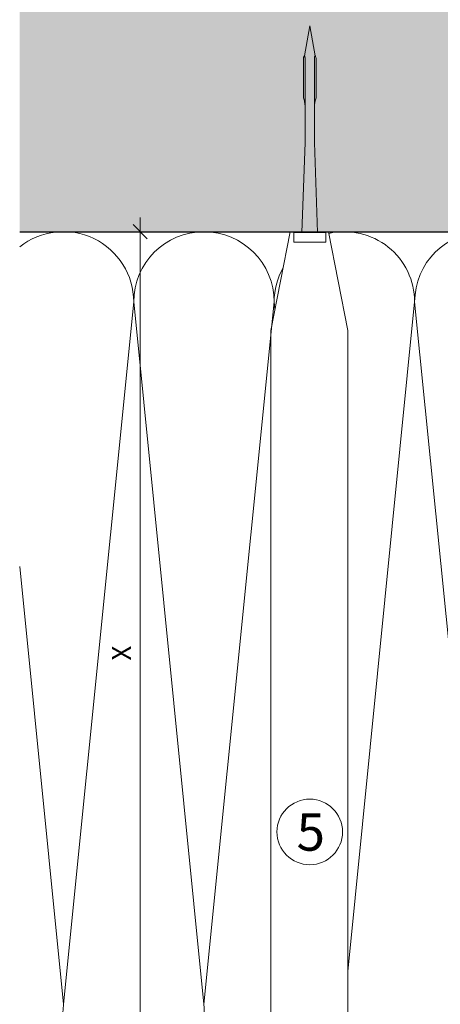
# Model space of a CAD drawing. Units: millimetres. Extents: x 2028 to 8763, y 707 to 3365.
# Drawn here: x 6511 to 6600, y 2137 to 2347 of the extents above; entities that cross this region are included whole.
import ezdxf

# ---------------------------------------------------------------- set-up
doc = ezdxf.new("R2010")
doc.units = ezdxf.units.MM
doc.header["$PDMODE"] = 34
doc.layers.add('90%', color=7, linetype='Continuous', transparency=0.9)
for name, color, linetype, lineweight in [('Bemaßung', 250, 'Continuous', 13), ('Breite Volllinie', 7, 'Continuous', 30), ('Schmale Volllinie', 7, 'Continuous', 13), ('Schmale Volllinie_Grau', 252, 'Continuous', 13), ('Schmale Volllinie_Rot', 1, 'Continuous', 13), ('Text', 7, 'Continuous', 13)]:
    doc.layers.add(name, color=color, linetype=linetype, lineweight=lineweight)
doc.styles.get("Standard").update_dxf_attribs({"font": 'arial.ttf'})
doc.dimstyles.new('100%', dxfattribs={"dimtxt": 4, "dimasz": 3, "dimexe": 3, "dimexo": 3, "dimgap": 2, "dimtad": 1, "dimdec": 0, "dimzin": 0, "dimdsep": 46, "dimtxsty": 'Standard', "dimblk": 'OBLIQUE', "dimcen": 0.09, "dimdle": 3, "dimclrd": 256, "dimclre": 256, "dimclrt": 256, "dimadec": 0, "dimazin": 0, "dimtfac": 1, "dimtdec": 0, "dimtofl": 0, "dimtmove": 0, "dimatfit": 3, "dimfxl": 3, "dimfxlon": 1, "dimtolj": 1, "dimtzin": 0, "dimlwd": -1, "dimlwe": -1, "dimarcsym": 0})

# ---------------------------------------------------------------- blocks, each defined once
blk = doc.blocks.new('Befestigung WD')
at = {"layer": 'Schmale Volllinie_Rot'}
for p, q in [((0, 16.4), (-154.65, 16.4)), ((21.09, 12.3), (0, 16.4)), ((20.89, 11.49), (18.89, 11.49)), ((18.89, 11.49), (18.89, 4.69)), ((20.89, 11.49), (20.89, 4.69)), ((21.09, 4.1), (21.09, 12.3)), ((20.89, 9.77), (40.11, 9.09)), ((57.63, 9.09), (40.11, 9.09)), ((58.67, 9.23), (65.09, 8.09)), ((20.89, 6.42), (40.11, 7.09)), ((40.11, 7.09), (57.63, 7.09)), ((58.67, 6.95), (65.09, 8.09)), ((20.89, 4.69), (18.89, 4.69)), ((21.09, 4.1), (0, 0)), ((0, 0), (-154.65, 0))]:
    blk.add_line(p, q, dxfattribs=at)
for points, knots in [([(47.83, 9.09), (48.13, 9.09), (48.44, 9.14), (49.07, 9.26), (49.39, 9.35), (49.7, 9.44)], [0, 0, 0, 0, 0.5, 0.5, 1, 1, 1, 1]), ([(58.18, 9.43), (57.85, 9.43), (57.51, 9.43), (55.85, 9.43), (54.52, 9.43), (52.02, 9.44), (50.86, 9.44), (49.7, 9.44)], [0, 0, 0, 0, 0.117921, 0.117921, 0.589606, 0.589606, 1, 1, 1, 1]), ([(49.7, 9.44), (50.04, 9.44), (50.37, 9.44), (52.03, 9.44), (53.37, 9.44), (55.86, 9.43), (57.02, 9.43), (58.18, 9.43)], [0, 0, 0, 0, 0.117921, 0.117921, 0.589606, 0.589606, 1, 1, 1, 1]), ([(57.63, 9.09), (57.77, 9.09), (57.91, 9.1), (58.18, 9.11), (58.32, 9.12), (58.49, 9.14), (58.52, 9.15), (58.59, 9.16), (58.62, 9.17), (58.66, 9.2), (58.67, 9.2), (58.68, 9.23), (58.67, 9.24), (58.64, 9.27), (58.61, 9.29), (58.52, 9.34), (58.45, 9.36), (58.32, 9.4), (58.25, 9.42), (58.18, 9.43)], [0, 0, 0, 0, 0.25, 0.25, 0.5, 0.5, 0.5625, 0.5625, 0.625, 0.625, 0.65625, 0.65625, 0.6875, 0.6875, 0.75, 0.75, 0.875, 0.875, 1, 1, 1, 1]), ([(47.83, 7.09), (48.13, 7.09), (48.44, 7.05), (49.07, 6.92), (49.39, 6.84), (49.7, 6.75)], [0, 0, 0, 0, 0.5, 0.5, 1, 1, 1, 1]), ([(58.18, 6.76), (57.85, 6.76), (57.51, 6.76), (55.85, 6.75), (54.52, 6.75), (52.02, 6.75), (50.86, 6.75), (49.7, 6.75)], [0, 0, 0, 0, 0.117921, 0.117921, 0.589606, 0.589606, 1, 1, 1, 1]), ([(49.7, 6.75), (50.04, 6.75), (50.37, 6.75), (52.03, 6.75), (53.37, 6.75), (55.86, 6.75), (57.02, 6.76), (58.18, 6.76)], [0, 0, 0, 0, 0.117921, 0.117921, 0.589606, 0.589606, 1, 1, 1, 1]), ([(58.18, 6.76), (58.25, 6.77), (58.32, 6.79), (58.46, 6.83), (58.53, 6.86), (58.62, 6.9), (58.65, 6.92), (58.67, 6.95), (58.68, 6.97), (58.66, 6.99), (58.65, 7), (58.61, 7.02), (58.58, 7.03), (58.52, 7.04), (58.49, 7.05), (58.32, 7.07), (58.18, 7.08), (57.9, 7.09), (57.77, 7.09), (57.63, 7.09)], [0, 0, 0, 0, 0.125, 0.125, 0.25, 0.25, 0.3125, 0.3125, 0.34375, 0.34375, 0.375, 0.375, 0.4375, 0.4375, 0.5, 0.5, 0.75, 0.75, 1, 1, 1, 1])]:
    blk.add_open_spline(points, degree=3, knots=knots, dxfattribs=at)
for points in [[(57.63, 9.09), (54.36, 9.09), (51.09, 9.09), (47.83, 9.09)], [(57.63, 7.09), (54.36, 7.09), (51.09, 7.09), (47.83, 7.09)]]:
    blk.add_open_spline(points, degree=3, dxfattribs=at)
blk = doc.blocks.new('_Oblique')
at = {"color": 0, "linetype": 'ByBlock', "lineweight": -2}
blk.add_line((-0.5, -0.5), (0.5, 0.5), dxfattribs=at)
blk = doc.blocks.new('*D35')
at = {"layer": 'Bemaßung', "transparency": 16777216}
for p, q in [((6536.41, 2118.54), (6536.41, 2304.54)), ((6533.41, 2301.54), (6539.41, 2301.54)), ((6533.41, 2121.54), (6539.41, 2121.54))]:
    blk.add_line(p, q, dxfattribs=at)
at = {"layer": 'Defpoints', "color": 0, "transparency": 16777216}
for p in [(6516.52, 2301.54), (6536.41, 2301.54), (6516.52, 2121.54)]:
    blk.add_point(p, dxfattribs=at)
at = {"layer": 'Bemaßung', "transparency": 16777216, "xscale": 3, "yscale": 3, "zscale": 3}
for p, rotation in [((6536.41, 2301.54), 90), ((6536.41, 2121.54), 270)]:
    blk.add_blockref('_Oblique', p, dxfattribs=dict(at, rotation=rotation))
at = {"layer": 'Bemaßung', "transparency": 16777216, "insert": (6532.41, 2211.54), "char_height": 4, "attachment_point": 5, "rotation": 90}
blk.add_mtext('\\A1;X', dxfattribs=at)

msp = doc.modelspace()

# ---------------------------------------------------------------- hatches: boundary and pattern name
at = {"layer": '90%'}
msp.add_hatch(color=256, dxfattribs=at).paths.add_polyline_path([(6510.67, 2426.54), (6510.67, 2301.54), (6765.67, 2301.54), (6765.67, 2493.25), (6640.67, 2493.25), (6640.67, 2426.54)])

# ---------------------------------------------------------------- linework, layer by layer
at = {"layer": 'Breite Volllinie'}
msp.add_line((6510.67, 2301.54), (6765.67, 2301.54), dxfattribs=at)
at = {"layer": 'Schmale Volllinie'}
msp.add_circle((6572.62, 2173.35), 7, dxfattribs=at)
at = {"layer": 'Schmale Volllinie_Grau'}
for p, q in [((6535.02, 2286.54), (6520.02, 2136.54)), ((6550.02, 2136.54), (6535.02, 2286.54)), ((6565.02, 2286.54), (6550.02, 2136.54)), ((6565.18, 2284.9), (6565.02, 2286.54)), ((6595.02, 2286.54), (6580.72, 2143.51)), ((6610.02, 2136.54), (6595.02, 2286.54)), ((6520.02, 2136.54), (6510.67, 2230.02))]:
    msp.add_line(p, q, dxfattribs=at)
for centre, start, end in [((6520.02, 2286.54), 0, 128.5512), ((6550.02, 2286.54), 0, 180), ((6580.02, 2286.54), 0, 102.8242), ((6610.02, 2286.54), 0, 180), ((6580.02, 2286.54), 150.8186, 180), ((6505.02, 2136.54), 292.1348, 0), ((6565.02, 2136.54), 180, 225.7327)]:
    msp.add_arc(centre, 15, start, end, dxfattribs=at)

# ---------------------------------------------------------------- block references
at = {"layer": 'Schmale Volllinie_Rot', "rotation": 90}
msp.add_blockref('Befestigung WD', (6580.72, 2280.44), dxfattribs=at)

# ---------------------------------------------------------------- texts
at = {"layer": 'Text'}
msp.add_text('5', height=8, dxfattribs=at).set_placement((6569.81, 2169.34))

# ---------------------------------------------------------------- dimensions: what is measured, and where the dimension line sits
at = {"layer": 'Bemaßung'}
dim = msp.add_linear_dim(base=(6536.41, 2301.54), p1=(6516.52, 2121.54), p2=(6516.52, 2301.54), angle=90, text='X', dimstyle='100%', dxfattribs=at)
dim.commit()
dim.dimension.update_dxf_attribs({"geometry": '*D35', "text_midpoint": (6532.41, 2211.54)})

doc.saveas('drawing.dxf')
